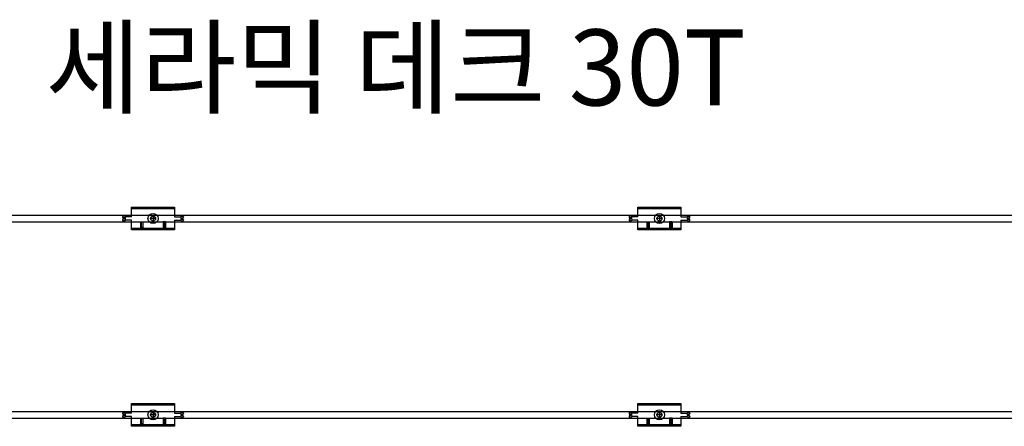
# Model space of a CAD drawing. Units: millimetres. Extents: x 6497555 to 6569772, y 1371765 to 1407405.
# Drawn here: x 6517434 to 6518600, y 1405018 to 1405500 of the extents above; entities that cross this region are included whole.
import ezdxf
from ezdxf.enums import TextEntityAlignment as Align

# ---------------------------------------------------------------- set-up
doc = ezdxf.new("R2010")
doc.units = ezdxf.units.MM
doc.layers.add('L-text', color=7, linetype='Continuous')
doc.layers.add('클립1', color=5, linetype='Continuous')
doc.layers.add('합성목재', color=7, linetype='Continuous', true_color=0x9a5f4c)
doc.styles.add('굴림', font='Gulim.ttf')

msp = doc.modelspace()

# ---------------------------------------------------------------- linework, layer by layer
at = {"layer": '클립1', "color": 250}
for p, q in [((6517566.1, 1405277.9), (6517617.1, 1405277.9)), ((6517566.1, 1405266.5), (6517566.1, 1405277.9)), ((6517566.1, 1405277.9), (6517617.1, 1405277.9)), ((6517566.1, 1405266.5), (6517566.1, 1405277.9)), ((6517566.1, 1405276.4), (6517617.1, 1405276.4)), ((6517566.1, 1405276.4), (6517617.1, 1405276.4)), ((6517617.1, 1405277.9), (6517617.1, 1405266.5)), ((6517617.1, 1405277.9), (6517617.1, 1405266.5)), ((6518166, 1405277.9), (6518217, 1405277.9)), ((6518166, 1405266.5), (6518166, 1405277.9)), ((6518166, 1405277.9), (6518217, 1405277.9)), ((6518166, 1405266.5), (6518166, 1405277.9)), ((6518166, 1405276.4), (6518217, 1405276.4)), ((6518166, 1405276.4), (6518217, 1405276.4)), ((6518217, 1405277.9), (6518217, 1405266.5)), ((6518217, 1405277.9), (6518217, 1405266.5)), ((6517555.6, 1405266.5), (6517555.6, 1405265.9)), ((6517555.6, 1405266.5), (6517555.6, 1405265.9)), ((6517555.6, 1405262.9), (6517555.6, 1405262.3)), ((6517555.6, 1405262.9), (6517555.6, 1405262.3)), ((6517557.8, 1405267.2), (6517556.3, 1405267.2)), ((6517557.8, 1405267.2), (6517556.3, 1405267.2)), ((6517558.6, 1405265.1), (6517556.3, 1405265.1)), ((6517558.6, 1405265.1), (6517556.3, 1405265.1)), ((6517558.6, 1405263.6), (6517556.3, 1405263.6)), ((6517558.6, 1405263.6), (6517556.3, 1405263.6)), ((6517558.6, 1405265.1), (6517558.6, 1405263.6)), ((6517558.6, 1405265.1), (6517558.6, 1405263.6)), ((6517566.1, 1405266.5), (6517559.1, 1405266.5)), ((6517566.1, 1405266.5), (6517559.1, 1405266.5)), ((6517566.1, 1405262.3), (6517559.1, 1405262.3)), ((6517566.1, 1405262.3), (6517559.1, 1405262.3)), ((6517566.1, 1405250.9), (6517566.1, 1405262.3)), ((6517566.1, 1405250.9), (6517566.1, 1405262.3)), ((6517594.6, 1405264.4), (6517588.6, 1405264.4)), ((6517594.6, 1405264.4), (6517588.6, 1405264.4)), ((6517591.6, 1405267.4), (6517591.6, 1405261.4)), ((6517591.6, 1405267.4), (6517591.6, 1405261.4)), ((6517617.1, 1405266.5), (6517624, 1405266.5)), ((6517617.1, 1405266.5), (6517624, 1405266.5)), ((6517617.1, 1405262.3), (6517617.1, 1405250.9)), ((6517617.1, 1405262.3), (6517624, 1405262.3)), ((6517617.1, 1405262.3), (6517617.1, 1405250.9)), ((6517617.1, 1405262.3), (6517624, 1405262.3)), ((6517624.6, 1405265.1), (6517624.6, 1405263.6)), ((6517624.6, 1405265.1), (6517626.8, 1405265.1)), ((6517624.6, 1405265.1), (6517624.6, 1405263.6)), ((6517624.6, 1405265.1), (6517626.8, 1405265.1)), ((6517624.6, 1405263.6), (6517626.8, 1405263.6)), ((6517624.6, 1405263.6), (6517626.8, 1405263.6)), ((6517625.3, 1405267.2), (6517626.8, 1405267.2)), ((6517625.3, 1405267.2), (6517626.8, 1405267.2)), ((6517627.6, 1405266.5), (6517627.6, 1405265.9)), ((6517627.6, 1405266.5), (6517627.6, 1405265.9)), ((6517627.6, 1405262.9), (6517627.6, 1405262.3)), ((6517627.6, 1405262.9), (6517627.6, 1405262.3)), ((6518155.5, 1405266.5), (6518155.5, 1405265.9)), ((6518155.5, 1405266.5), (6518155.5, 1405265.9)), ((6518155.5, 1405262.9), (6518155.5, 1405262.3)), ((6518155.5, 1405262.9), (6518155.5, 1405262.3)), ((6518157.8, 1405267.2), (6518156.3, 1405267.2)), ((6518157.8, 1405267.2), (6518156.3, 1405267.2)), ((6518158.5, 1405265.1), (6518156.3, 1405265.1)), ((6518158.5, 1405265.1), (6518156.3, 1405265.1)), ((6518158.5, 1405263.6), (6518156.3, 1405263.6)), ((6518158.5, 1405263.6), (6518156.3, 1405263.6)), ((6518158.5, 1405265.1), (6518158.5, 1405263.6)), ((6518158.5, 1405265.1), (6518158.5, 1405263.6)), ((6518166, 1405266.5), (6518159.1, 1405266.5)), ((6518166, 1405266.5), (6518159.1, 1405266.5)), ((6518166, 1405262.3), (6518159.1, 1405262.3)), ((6518166, 1405262.3), (6518159.1, 1405262.3)), ((6518166, 1405250.9), (6518166, 1405262.3)), ((6518166, 1405250.9), (6518166, 1405262.3)), ((6518194.5, 1405264.4), (6518188.5, 1405264.4)), ((6518194.5, 1405264.4), (6518188.5, 1405264.4)), ((6518191.5, 1405267.4), (6518191.5, 1405261.4)), ((6518191.5, 1405267.4), (6518191.5, 1405261.4)), ((6518217, 1405266.5), (6518224, 1405266.5)), ((6518217, 1405266.5), (6518224, 1405266.5)), ((6518217, 1405262.3), (6518217, 1405250.9)), ((6518217, 1405262.3), (6518224, 1405262.3)), ((6518217, 1405262.3), (6518217, 1405250.9)), ((6518217, 1405262.3), (6518224, 1405262.3)), ((6518224.5, 1405265.1), (6518224.5, 1405263.6)), ((6518224.5, 1405265.1), (6518226.8, 1405265.1)), ((6518224.5, 1405265.1), (6518224.5, 1405263.6)), ((6518224.5, 1405265.1), (6518226.8, 1405265.1)), ((6518224.5, 1405263.6), (6518226.8, 1405263.6)), ((6518224.5, 1405263.6), (6518226.8, 1405263.6)), ((6518225.3, 1405267.2), (6518226.8, 1405267.2)), ((6518225.3, 1405267.2), (6518226.8, 1405267.2)), ((6518227.5, 1405266.5), (6518227.5, 1405265.9)), ((6518227.5, 1405266.5), (6518227.5, 1405265.9)), ((6518227.5, 1405262.9), (6518227.5, 1405262.3)), ((6518227.5, 1405262.9), (6518227.5, 1405262.3)), ((6517557.8, 1405261.5), (6517556.3, 1405261.5)), ((6517557.8, 1405261.5), (6517556.3, 1405261.5)), ((6517576.6, 1405252.4), (6517566.1, 1405252.4)), ((6517576.6, 1405252.4), (6517566.1, 1405252.4)), ((6517617.1, 1405250.9), (6517566.1, 1405250.9)), ((6517617.1, 1405250.9), (6517566.1, 1405250.9)), ((6517576.6, 1405260.6), (6517576.6, 1405252.4)), ((6517576.6, 1405260.6), (6517579.6, 1405260.6)), ((6517576.6, 1405260.6), (6517576.6, 1405252.4)), ((6517576.6, 1405260.6), (6517579.6, 1405260.6)), ((6517576.6, 1405250.9), (6517578.1, 1405254.6)), ((6517576.6, 1405250.9), (6517578.1, 1405254.6)), ((6517578.1, 1405250.9), (6517578.1, 1405260.6)), ((6517578.1, 1405250.9), (6517578.1, 1405260.6)), ((6517578.1, 1405254.6), (6517579.6, 1405250.9)), ((6517578.1, 1405254.6), (6517579.6, 1405250.9)), ((6517579.6, 1405260.6), (6517579.6, 1405252.4)), ((6517579.6, 1405260.6), (6517579.6, 1405252.4)), ((6517603.6, 1405252.4), (6517579.6, 1405252.4)), ((6517603.6, 1405252.4), (6517579.6, 1405252.4)), ((6517603.6, 1405260.6), (6517603.6, 1405252.4)), ((6517606.6, 1405260.6), (6517603.6, 1405260.6)), ((6517603.6, 1405260.6), (6517603.6, 1405252.4)), ((6517606.6, 1405260.6), (6517603.6, 1405260.6)), ((6517603.6, 1405250.9), (6517605.1, 1405254.6)), ((6517603.6, 1405250.9), (6517605.1, 1405254.6)), ((6517605.1, 1405260.6), (6517605.1, 1405250.9)), ((6517605.1, 1405260.6), (6517605.1, 1405250.9)), ((6517605.1, 1405254.6), (6517606.6, 1405250.9)), ((6517605.1, 1405254.6), (6517606.6, 1405250.9)), ((6517606.6, 1405260.6), (6517606.6, 1405252.4)), ((6517606.6, 1405260.6), (6517606.6, 1405252.4)), ((6517617.1, 1405252.4), (6517606.6, 1405252.4)), ((6517617.1, 1405252.4), (6517606.6, 1405252.4)), ((6517625.3, 1405261.5), (6517626.8, 1405261.5)), ((6517625.3, 1405261.5), (6517626.8, 1405261.5)), ((6518157.8, 1405261.5), (6518156.3, 1405261.5)), ((6518157.8, 1405261.5), (6518156.3, 1405261.5)), ((6518176.5, 1405252.4), (6518166, 1405252.4)), ((6518176.5, 1405252.4), (6518166, 1405252.4)), ((6518217, 1405250.9), (6518166, 1405250.9)), ((6518217, 1405250.9), (6518166, 1405250.9)), ((6518176.5, 1405260.6), (6518176.5, 1405252.4)), ((6518176.5, 1405260.6), (6518179.5, 1405260.6)), ((6518176.5, 1405260.6), (6518176.5, 1405252.4)), ((6518176.5, 1405260.6), (6518179.5, 1405260.6)), ((6518176.5, 1405250.9), (6518178, 1405254.6)), ((6518176.5, 1405250.9), (6518178, 1405254.6)), ((6518178, 1405250.9), (6518178, 1405260.6)), ((6518178, 1405250.9), (6518178, 1405260.6)), ((6518178, 1405254.6), (6518179.5, 1405250.9)), ((6518178, 1405254.6), (6518179.5, 1405250.9)), ((6518179.5, 1405260.6), (6518179.5, 1405252.4)), ((6518179.5, 1405260.6), (6518179.5, 1405252.4)), ((6518203.5, 1405252.4), (6518179.5, 1405252.4)), ((6518203.5, 1405252.4), (6518179.5, 1405252.4)), ((6518203.5, 1405260.6), (6518203.5, 1405252.4)), ((6518206.5, 1405260.6), (6518203.5, 1405260.6)), ((6518203.5, 1405260.6), (6518203.5, 1405252.4)), ((6518206.5, 1405260.6), (6518203.5, 1405260.6)), ((6518203.5, 1405250.9), (6518205, 1405254.6)), ((6518203.5, 1405250.9), (6518205, 1405254.6)), ((6518205, 1405260.6), (6518205, 1405250.9)), ((6518205, 1405260.6), (6518205, 1405250.9)), ((6518205, 1405254.6), (6518206.5, 1405250.9)), ((6518205, 1405254.6), (6518206.5, 1405250.9)), ((6518206.5, 1405260.6), (6518206.5, 1405252.4)), ((6518206.5, 1405260.6), (6518206.5, 1405252.4)), ((6518217, 1405252.4), (6518206.5, 1405252.4)), ((6518217, 1405252.4), (6518206.5, 1405252.4)), ((6518225.3, 1405261.5), (6518226.8, 1405261.5)), ((6518225.3, 1405261.5), (6518226.8, 1405261.5)), ((6517566.1, 1405045.4), (6517617.1, 1405045.4)), ((6517566.1, 1405034), (6517566.1, 1405045.4)), ((6517566.1, 1405045.4), (6517617.1, 1405045.4)), ((6517566.1, 1405034), (6517566.1, 1405045.4)), ((6517566.1, 1405043.9), (6517617.1, 1405043.9)), ((6517566.1, 1405043.9), (6517617.1, 1405043.9)), ((6517617.1, 1405045.4), (6517617.1, 1405034)), ((6517617.1, 1405045.4), (6517617.1, 1405034)), ((6518166, 1405045.4), (6518217, 1405045.4)), ((6518166, 1405034), (6518166, 1405045.4)), ((6518166, 1405045.4), (6518217, 1405045.4)), ((6518166, 1405034), (6518166, 1405045.4)), ((6518166, 1405043.9), (6518217, 1405043.9)), ((6518166, 1405043.9), (6518217, 1405043.9)), ((6518217, 1405045.4), (6518217, 1405034)), ((6518217, 1405045.4), (6518217, 1405034)), ((6517555.6, 1405034), (6517555.6, 1405033.4)), ((6517555.6, 1405034), (6517555.6, 1405033.4)), ((6517555.6, 1405030.4), (6517555.6, 1405029.8)), ((6517555.6, 1405030.4), (6517555.6, 1405029.8)), ((6517557.8, 1405034.7), (6517556.3, 1405034.7)), ((6517557.8, 1405034.7), (6517556.3, 1405034.7)), ((6517558.6, 1405032.6), (6517556.3, 1405032.6)), ((6517558.6, 1405032.6), (6517556.3, 1405032.6)), ((6517558.6, 1405031.1), (6517556.3, 1405031.1)), ((6517558.6, 1405031.1), (6517556.3, 1405031.1)), ((6517557.8, 1405029), (6517556.3, 1405029)), ((6517557.8, 1405029), (6517556.3, 1405029)), ((6517558.6, 1405032.6), (6517558.6, 1405031.1)), ((6517558.6, 1405032.6), (6517558.6, 1405031.1)), ((6517566.1, 1405034), (6517559.1, 1405034)), ((6517566.1, 1405034), (6517559.1, 1405034)), ((6517566.1, 1405029.8), (6517559.1, 1405029.8)), ((6517566.1, 1405029.8), (6517559.1, 1405029.8)), ((6517566.1, 1405018.4), (6517566.1, 1405029.8)), ((6517566.1, 1405018.4), (6517566.1, 1405029.8)), ((6517594.6, 1405031.9), (6517588.6, 1405031.9)), ((6517594.6, 1405031.9), (6517588.6, 1405031.9)), ((6517591.6, 1405034.9), (6517591.6, 1405028.9)), ((6517591.6, 1405034.9), (6517591.6, 1405028.9)), ((6517617.1, 1405034), (6517624, 1405034)), ((6517617.1, 1405034), (6517624, 1405034)), ((6517617.1, 1405029.8), (6517617.1, 1405018.4)), ((6517617.1, 1405029.8), (6517624, 1405029.8)), ((6517617.1, 1405029.8), (6517617.1, 1405018.4)), ((6517617.1, 1405029.8), (6517624, 1405029.8)), ((6517624.6, 1405032.6), (6517624.6, 1405031.1)), ((6517624.6, 1405032.6), (6517626.8, 1405032.6)), ((6517624.6, 1405032.6), (6517624.6, 1405031.1)), ((6517624.6, 1405032.6), (6517626.8, 1405032.6)), ((6517624.6, 1405031.1), (6517626.8, 1405031.1)), ((6517624.6, 1405031.1), (6517626.8, 1405031.1)), ((6517625.3, 1405034.7), (6517626.8, 1405034.7)), ((6517625.3, 1405034.7), (6517626.8, 1405034.7)), ((6517625.3, 1405029), (6517626.8, 1405029)), ((6517625.3, 1405029), (6517626.8, 1405029)), ((6517627.6, 1405034), (6517627.6, 1405033.4)), ((6517627.6, 1405034), (6517627.6, 1405033.4)), ((6517627.6, 1405030.4), (6517627.6, 1405029.8)), ((6517627.6, 1405030.4), (6517627.6, 1405029.8)), ((6518155.5, 1405034), (6518155.5, 1405033.4)), ((6518155.5, 1405034), (6518155.5, 1405033.4)), ((6518155.5, 1405030.4), (6518155.5, 1405029.8)), ((6518155.5, 1405030.4), (6518155.5, 1405029.8)), ((6518157.8, 1405034.7), (6518156.3, 1405034.7)), ((6518157.8, 1405034.7), (6518156.3, 1405034.7)), ((6518158.5, 1405032.6), (6518156.3, 1405032.6)), ((6518158.5, 1405032.6), (6518156.3, 1405032.6)), ((6518158.5, 1405031.1), (6518156.3, 1405031.1)), ((6518158.5, 1405031.1), (6518156.3, 1405031.1)), ((6518157.8, 1405029), (6518156.3, 1405029)), ((6518157.8, 1405029), (6518156.3, 1405029)), ((6518158.5, 1405032.6), (6518158.5, 1405031.1)), ((6518158.5, 1405032.6), (6518158.5, 1405031.1)), ((6518166, 1405034), (6518159.1, 1405034)), ((6518166, 1405034), (6518159.1, 1405034)), ((6518166, 1405029.8), (6518159.1, 1405029.8)), ((6518166, 1405029.8), (6518159.1, 1405029.8)), ((6518166, 1405018.4), (6518166, 1405029.8)), ((6518166, 1405018.4), (6518166, 1405029.8)), ((6518194.5, 1405031.9), (6518188.5, 1405031.9)), ((6518194.5, 1405031.9), (6518188.5, 1405031.9)), ((6518191.5, 1405034.9), (6518191.5, 1405028.9)), ((6518191.5, 1405034.9), (6518191.5, 1405028.9)), ((6518217, 1405034), (6518224, 1405034)), ((6518217, 1405034), (6518224, 1405034)), ((6518217, 1405029.8), (6518217, 1405018.4)), ((6518217, 1405029.8), (6518224, 1405029.8)), ((6518217, 1405029.8), (6518217, 1405018.4)), ((6518217, 1405029.8), (6518224, 1405029.8)), ((6518224.5, 1405032.6), (6518224.5, 1405031.1)), ((6518224.5, 1405032.6), (6518226.8, 1405032.6)), ((6518224.5, 1405032.6), (6518224.5, 1405031.1)), ((6518224.5, 1405032.6), (6518226.8, 1405032.6)), ((6518224.5, 1405031.1), (6518226.8, 1405031.1)), ((6518224.5, 1405031.1), (6518226.8, 1405031.1)), ((6518225.3, 1405034.7), (6518226.8, 1405034.7)), ((6518225.3, 1405034.7), (6518226.8, 1405034.7)), ((6518225.3, 1405029), (6518226.8, 1405029)), ((6518225.3, 1405029), (6518226.8, 1405029)), ((6518227.5, 1405034), (6518227.5, 1405033.4)), ((6518227.5, 1405034), (6518227.5, 1405033.4)), ((6518227.5, 1405030.4), (6518227.5, 1405029.8)), ((6518227.5, 1405030.4), (6518227.5, 1405029.8)), ((6517576.6, 1405019.9), (6517566.1, 1405019.9)), ((6517576.6, 1405019.9), (6517566.1, 1405019.9)), ((6517617.1, 1405018.4), (6517566.1, 1405018.4)), ((6517617.1, 1405018.4), (6517566.1, 1405018.4)), ((6517576.6, 1405028.1), (6517576.6, 1405019.9)), ((6517576.6, 1405028.1), (6517579.6, 1405028.1)), ((6517576.6, 1405028.1), (6517576.6, 1405019.9)), ((6517576.6, 1405028.1), (6517579.6, 1405028.1)), ((6517576.6, 1405018.4), (6517578.1, 1405022.1)), ((6517576.6, 1405018.4), (6517578.1, 1405022.1)), ((6517578.1, 1405018.4), (6517578.1, 1405028.1)), ((6517578.1, 1405018.4), (6517578.1, 1405028.1)), ((6517578.1, 1405022.1), (6517579.6, 1405018.4)), ((6517578.1, 1405022.1), (6517579.6, 1405018.4)), ((6517579.6, 1405028.1), (6517579.6, 1405019.9)), ((6517579.6, 1405028.1), (6517579.6, 1405019.9)), ((6517603.6, 1405019.9), (6517579.6, 1405019.9)), ((6517603.6, 1405019.9), (6517579.6, 1405019.9)), ((6517603.6, 1405028.1), (6517603.6, 1405019.9)), ((6517606.6, 1405028.1), (6517603.6, 1405028.1)), ((6517603.6, 1405028.1), (6517603.6, 1405019.9)), ((6517606.6, 1405028.1), (6517603.6, 1405028.1)), ((6517603.6, 1405018.4), (6517605.1, 1405022.1)), ((6517603.6, 1405018.4), (6517605.1, 1405022.1)), ((6517605.1, 1405028.1), (6517605.1, 1405018.4)), ((6517605.1, 1405028.1), (6517605.1, 1405018.4)), ((6517605.1, 1405022.1), (6517606.6, 1405018.4)), ((6517605.1, 1405022.1), (6517606.6, 1405018.4)), ((6517606.6, 1405028.1), (6517606.6, 1405019.9)), ((6517606.6, 1405028.1), (6517606.6, 1405019.9)), ((6517617.1, 1405019.9), (6517606.6, 1405019.9)), ((6517617.1, 1405019.9), (6517606.6, 1405019.9)), ((6518176.5, 1405019.9), (6518166, 1405019.9)), ((6518176.5, 1405019.9), (6518166, 1405019.9)), ((6518217, 1405018.4), (6518166, 1405018.4)), ((6518217, 1405018.4), (6518166, 1405018.4)), ((6518176.5, 1405028.1), (6518176.5, 1405019.9)), ((6518176.5, 1405028.1), (6518179.5, 1405028.1)), ((6518176.5, 1405028.1), (6518176.5, 1405019.9)), ((6518176.5, 1405028.1), (6518179.5, 1405028.1)), ((6518176.5, 1405018.4), (6518178, 1405022.1)), ((6518176.5, 1405018.4), (6518178, 1405022.1)), ((6518178, 1405018.4), (6518178, 1405028.1)), ((6518178, 1405018.4), (6518178, 1405028.1)), ((6518178, 1405022.1), (6518179.5, 1405018.4)), ((6518178, 1405022.1), (6518179.5, 1405018.4)), ((6518179.5, 1405028.1), (6518179.5, 1405019.9)), ((6518179.5, 1405028.1), (6518179.5, 1405019.9)), ((6518203.5, 1405019.9), (6518179.5, 1405019.9)), ((6518203.5, 1405019.9), (6518179.5, 1405019.9)), ((6518203.5, 1405028.1), (6518203.5, 1405019.9)), ((6518206.5, 1405028.1), (6518203.5, 1405028.1)), ((6518203.5, 1405028.1), (6518203.5, 1405019.9)), ((6518206.5, 1405028.1), (6518203.5, 1405028.1)), ((6518203.5, 1405018.4), (6518205, 1405022.1)), ((6518203.5, 1405018.4), (6518205, 1405022.1)), ((6518205, 1405028.1), (6518205, 1405018.4)), ((6518205, 1405028.1), (6518205, 1405018.4)), ((6518205, 1405022.1), (6518206.5, 1405018.4)), ((6518205, 1405022.1), (6518206.5, 1405018.4)), ((6518206.5, 1405028.1), (6518206.5, 1405019.9)), ((6518206.5, 1405028.1), (6518206.5, 1405019.9)), ((6518217, 1405019.9), (6518206.5, 1405019.9)), ((6518217, 1405019.9), (6518206.5, 1405019.9))]:
    msp.add_line(p, q, dxfattribs=at)
for centre, radius in [((6517591.6, 1405264.4), 6), ((6517591.6, 1405264.4), 6), ((6517591.6, 1405264.4), 3), ((6517591.6, 1405264.4), 3), ((6518191.5, 1405264.4), 6), ((6518191.5, 1405264.4), 6), ((6518191.5, 1405264.4), 3), ((6518191.5, 1405264.4), 3), ((6517591.6, 1405031.9), 6), ((6517591.6, 1405031.9), 6), ((6517591.6, 1405031.9), 3), ((6517591.6, 1405031.9), 3), ((6518191.5, 1405031.9), 6), ((6518191.5, 1405031.9), 6), ((6518191.5, 1405031.9), 3), ((6518191.5, 1405031.9), 3)]:
    msp.add_circle(centre, radius, dxfattribs=at)
for centre, start, end in [((6517556.3, 1405266.5), 90, 180), ((6517556.3, 1405266.5), 90, 180), ((6517556.3, 1405265.9), 180, 270), ((6517556.3, 1405265.9), 180, 270), ((6517556.3, 1405262.9), 90, 180), ((6517556.3, 1405262.9), 90, 180), ((6517556.3, 1405262.3), 180, 270), ((6517556.3, 1405262.3), 180, 270), ((6517557.8, 1405266.5), 30, 90), ((6517557.8, 1405266.5), 30, 90), ((6517557.8, 1405262.3), 270, 330), ((6517557.8, 1405262.3), 270, 330), ((6517559.1, 1405267.2), 210, 270), ((6517559.1, 1405267.2), 210, 270), ((6517559.1, 1405261.5), 90, 150), ((6517559.1, 1405261.5), 90, 150), ((6517624, 1405267.2), 270, 330), ((6517624, 1405267.2), 270, 330), ((6517624, 1405261.5), 30, 90), ((6517624, 1405261.5), 30, 90), ((6517625.3, 1405266.5), 90, 150), ((6517625.3, 1405266.5), 90, 150), ((6517625.3, 1405262.3), 210, 270), ((6517625.3, 1405262.3), 210, 270), ((6517626.8, 1405266.5), 0, 90), ((6517626.8, 1405266.5), 0, 90), ((6517626.8, 1405265.9), 270, 0), ((6517626.8, 1405265.9), 270, 0), ((6517626.8, 1405262.9), 0, 90), ((6517626.8, 1405262.9), 0, 90), ((6517626.8, 1405262.3), 270, 0), ((6517626.8, 1405262.3), 270, 0), ((6518156.3, 1405266.5), 90, 180), ((6518156.3, 1405266.5), 90, 180), ((6518156.3, 1405265.9), 180, 270), ((6518156.3, 1405265.9), 180, 270), ((6518156.3, 1405262.9), 90, 180), ((6518156.3, 1405262.9), 90, 180), ((6518156.3, 1405262.3), 180, 270), ((6518156.3, 1405262.3), 180, 270), ((6518157.8, 1405266.5), 30, 90), ((6518157.8, 1405266.5), 30, 90), ((6518157.8, 1405262.3), 270, 330), ((6518157.8, 1405262.3), 270, 330), ((6518159.1, 1405267.2), 210, 270), ((6518159.1, 1405267.2), 210, 270), ((6518159.1, 1405261.5), 90, 150), ((6518159.1, 1405261.5), 90, 150), ((6518224, 1405267.2), 270, 330), ((6518224, 1405267.2), 270, 330), ((6518224, 1405261.5), 30, 90), ((6518224, 1405261.5), 30, 90), ((6518225.3, 1405266.5), 90, 150), ((6518225.3, 1405266.5), 90, 150), ((6518225.3, 1405262.3), 210, 270), ((6518225.3, 1405262.3), 210, 270), ((6518226.8, 1405266.5), 0, 90), ((6518226.8, 1405266.5), 0, 90), ((6518226.8, 1405265.9), 270, 0), ((6518226.8, 1405265.9), 270, 0), ((6518226.8, 1405262.9), 0, 90), ((6518226.8, 1405262.9), 0, 90), ((6518226.8, 1405262.3), 270, 0), ((6518226.8, 1405262.3), 270, 0), ((6517556.3, 1405034), 90, 180), ((6517556.3, 1405034), 90, 180), ((6517556.3, 1405033.4), 180, 270), ((6517556.3, 1405033.4), 180, 270), ((6517556.3, 1405030.4), 90, 180), ((6517556.3, 1405030.4), 90, 180), ((6517556.3, 1405029.8), 180, 270), ((6517556.3, 1405029.8), 180, 270), ((6517557.8, 1405034), 30, 90), ((6517557.8, 1405034), 30, 90), ((6517557.8, 1405029.8), 270, 330), ((6517557.8, 1405029.8), 270, 330), ((6517559.1, 1405034.7), 210, 270), ((6517559.1, 1405034.7), 210, 270), ((6517559.1, 1405029), 90, 150), ((6517559.1, 1405029), 90, 150), ((6517624, 1405034.7), 270, 330), ((6517624, 1405034.7), 270, 330), ((6517624, 1405029), 30, 90), ((6517624, 1405029), 30, 90), ((6517625.3, 1405034), 90, 150), ((6517625.3, 1405034), 90, 150), ((6517625.3, 1405029.8), 210, 270), ((6517625.3, 1405029.8), 210, 270), ((6517626.8, 1405034), 0, 90), ((6517626.8, 1405034), 0, 90), ((6517626.8, 1405033.4), 270, 0), ((6517626.8, 1405033.4), 270, 0), ((6517626.8, 1405030.4), 0, 90), ((6517626.8, 1405030.4), 0, 90), ((6517626.8, 1405029.8), 270, 0), ((6517626.8, 1405029.8), 270, 0), ((6518156.3, 1405034), 90, 180), ((6518156.3, 1405034), 90, 180), ((6518156.3, 1405033.4), 180, 270), ((6518156.3, 1405033.4), 180, 270), ((6518156.3, 1405030.4), 90, 180), ((6518156.3, 1405030.4), 90, 180), ((6518156.3, 1405029.8), 180, 270), ((6518156.3, 1405029.8), 180, 270), ((6518157.8, 1405034), 30, 90), ((6518157.8, 1405034), 30, 90), ((6518157.8, 1405029.8), 270, 330), ((6518157.8, 1405029.8), 270, 330), ((6518159.1, 1405034.7), 210, 270), ((6518159.1, 1405034.7), 210, 270), ((6518159.1, 1405029), 90, 150), ((6518159.1, 1405029), 90, 150), ((6518224, 1405034.7), 270, 330), ((6518224, 1405034.7), 270, 330), ((6518224, 1405029), 30, 90), ((6518224, 1405029), 30, 90), ((6518225.3, 1405034), 90, 150), ((6518225.3, 1405034), 90, 150), ((6518225.3, 1405029.8), 210, 270), ((6518225.3, 1405029.8), 210, 270), ((6518226.8, 1405034), 0, 90), ((6518226.8, 1405034), 0, 90), ((6518226.8, 1405033.4), 270, 0), ((6518226.8, 1405033.4), 270, 0), ((6518226.8, 1405030.4), 0, 90), ((6518226.8, 1405030.4), 0, 90), ((6518226.8, 1405029.8), 270, 0), ((6518226.8, 1405029.8), 270, 0)]:
    msp.add_arc(centre, 0.75, start, end, dxfattribs=at)
at = {"layer": '합성목재', "color": 34}
for p, q in [((6519316.5, 1405268.1), (6516316.6, 1405268.1)), ((6516316.6, 1405260.6), (6519316.5, 1405260.6)), ((6519316.5, 1405035.6), (6516316.6, 1405035.6)), ((6516316.6, 1405028.1), (6519316.5, 1405028.1))]:
    msp.add_line(p, q, dxfattribs=at)

# ---------------------------------------------------------------- texts
at = {"layer": 'L-text', "color": 3, "style": '굴림'}
msp.add_text('세라믹 데크 30T', height=90, rotation=0, dxfattribs=at).set_placement((6517879.2, 1405443.2), align=Align.MIDDLE_CENTER)

doc.saveas('drawing.dxf')
